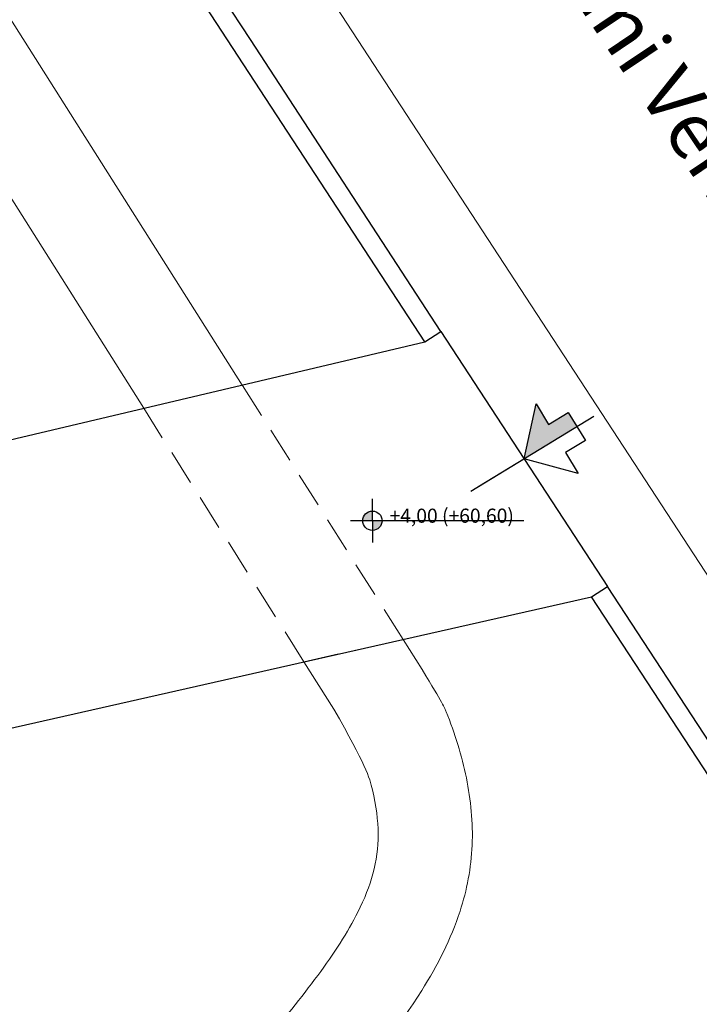
# Model space of a CAD drawing. Units: millimetres. Extents: x -84243 to -84008, y -43531 to -43365.
# Drawn here: x -84101 to -84087, y -43463 to -43442 of the extents above; entities that cross this region are included whole.
import ezdxf

# ---------------------------------------------------------------- set-up
doc = ezdxf.new("R2010")
doc.units = ezdxf.units.MM
doc.header["$MEASUREMENT"] = 0
doc.linetypes.add('HIDDEN', pattern=[0.375, 0.25, -0.125])
doc.layers.add('Percorso ginnico', color=114, linetype='Continuous', lineweight=18)
for name, color, linetype in [('Proiezioni', 161, 'Continuous'), ('Strada', 7, 'Continuous'), ('Testo', 251, 'Continuous')]:
    doc.layers.add(name, color=color, linetype=linetype)

msp = doc.modelspace()

# ---------------------------------------------------------------- hatches: boundary and pattern name
at = {"layer": 'Proiezioni'}
msp.add_hatch(color=256, dxfattribs=at).paths.add_polyline_path([(-84089.392, -43450.449), (-84089.575, -43450.147), (-84089.994, -43450.402), (-84090.26, -43449.964), (-84090.513, -43451.129)])
h = msp.add_hatch(color=256, dxfattribs=at)
h.paths.add_polyline_path([(-84093.734, -43452.237, 0.414214), (-84093.938, -43452.442), (-84093.734, -43452.442)])
h.paths.add_polyline_path([(-84093.529, -43452.442), (-84093.734, -43452.442), (-84093.734, -43452.647, 0.414214)])

# ---------------------------------------------------------------- linework, layer by layer
at = {"layer": 'Percorso ginnico', "color": 252, "linetype": 'Continuous'}
for p, q in [((-84096.496, -43449.564), (-84111.447, -43425.966)), ((-84098.589, -43450.058), (-84113.144, -43427.024)), ((-84095.188, -43455.436), (-84094.553, -43456.44))]:
    msp.add_line(p, q, dxfattribs=at)
at = {"layer": 'Percorso ginnico', "color": 252, "linetype": 'HIDDEN', "ltscale": 3}
for p, q in [((-84098.588, -43450.059), (-84096.496, -43449.564)), ((-84093.082, -43454.961), (-84096.496, -43449.564)), ((-84095.188, -43455.436), (-84098.589, -43450.058)), ((-84095.188, -43455.436), (-84093.082, -43454.961))]:
    msp.add_line(p, q, dxfattribs=at)
at = {"layer": 'Percorso ginnico', "color": 114, "linetype": 'Continuous'}
msp.add_line((-84093.082, -43454.961), (-84092.677, -43455.603), dxfattribs=at)
at = {"layer": 'Percorso ginnico', "color": 252, "linetype": 'Continuous'}
for points, knots in [([(-84098.891, -43477.806), (-84098.894, -43477.782), (-84098.897, -43477.759), (-84099.046, -43476.528), (-84099.027, -43475.291), (-84098.715, -43472.872), (-84098.428, -43471.697), (-84097.595, -43469.434), (-84097.048, -43468.342), (-84096.072, -43466.831), (-84095.751, -43466.382), (-84095.057, -43465.489), (-84094.687, -43465.042), (-84093.74, -43463.886), (-84093.164, -43463.17), (-84092.352, -43461.877), (-84092.066, -43461.322), (-84091.726, -43460.281), (-84091.637, -43459.806), (-84091.596, -43458.85), (-84091.643, -43458.372), (-84091.836, -43457.426), (-84091.982, -43456.958), (-84092.2, -43456.413), (-84092.235, -43456.328), (-84092.677, -43455.603)], [185.593891, 185.593891, 185.593891, 185.593891, 185.667912, 185.667912, 189.465557, 189.465557, 193.263202, 193.263202, 197.060847, 197.060847, 198.698663, 198.698663, 200.336479, 200.336479, 202.874349, 202.874349, 204.651329, 204.651329, 206.001571, 206.001571, 207.351814, 207.351814, 208.702056, 208.702056, 208.95055, 208.95055, 208.95055, 208.95055]), ([(-84100.894, -43477.904), (-84100.894, -43477.904), (-84100.894, -43477.904), (-84101.028, -43476.462), (-84101.018, -43475.44), (-84100.829, -43473.433), (-84100.651, -43472.449), (-84100.143, -43470.53), (-84099.811, -43469.595), (-84099.113, -43468.046), (-84098.786, -43467.419), (-84098.08, -43466.234), (-84097.705, -43465.671), (-84096.894, -43464.577), (-84096.464, -43464.052), (-84095.637, -43463.045), (-84095.24, -43462.561), (-84094.55, -43461.625), (-84094.256, -43461.175), (-84093.901, -43460.466), (-84093.793, -43460.194), (-84093.645, -43459.653), (-84093.61, -43459.388), (-84093.613, -43458.802), (-84093.653, -43458.486), (-84093.793, -43457.89), (-84093.879, -43457.616), (-84094.553, -43456.44)], [184.890108, 184.890108, 184.890108, 184.890108, 186.118903, 186.118903, 188.899615, 188.899615, 191.680326, 191.680326, 194.461038, 194.461038, 196.413618, 196.413618, 198.236609, 198.236609, 200.0596, 200.0596, 201.882591, 201.882591, 203.705583, 203.705583, 204.917498, 204.917498, 206.231047, 206.231047, 207.544596, 207.544596, 208.58371, 208.58371, 208.58371, 208.58371])]:
    msp.add_open_spline(points, degree=3, knots=knots, dxfattribs=at)
at = {"layer": 'Proiezioni'}
for p, q in [((-84096.324, -43442.235), (-84110.492, -43420.583)), ((-84092.618, -43448.647), (-84110.827, -43420.802)), ((-84092.279, -43448.426), (-84096.324, -43442.235)), ((-84092.618, -43448.647), (-84092.279, -43448.426)), ((-84092.279, -43448.426), (-84088.742, -43453.839)), ((-84091.624, -43449.613), (-84091.622, -43449.616)), ((-84089.034, -43450.233), (-84091.644, -43451.822)), ((-84089.834, -43450.722), (-84091.492, -43451.728)), ((-84093.734, -43452.442), (-84093.734, -43451.978)), ((-84090.52, -43452.442), (-84094.198, -43452.442)), ((-84093.734, -43452.442), (-84093.734, -43452.906)), ((-84089.079, -43454.059), (-84088.742, -43453.839)), ((-84083.14, -43462.411), (-84088.742, -43453.839)), ((-84083.475, -43462.63), (-84089.079, -43454.059))]:
    msp.add_line(p, q, dxfattribs=at)
at = {"layer": 'Proiezioni', "linetype": 'Continuous'}
for p, q in [((-84103.239, -43451.157), (-84092.618, -43448.647)), ((-84102.723, -43457.141), (-84089.079, -43454.059))]:
    msp.add_line(p, q, dxfattribs=at)
at = {"layer": 'Proiezioni'}
msp.add_lwpolyline([(-84089.575, -43450.147), (-84089.213, -43450.744), (-84089.632, -43450.998), (-84089.363, -43451.442), (-84090.513, -43451.129), (-84090.26, -43449.964), (-84089.994, -43450.402), (-84089.575, -43450.147)], dxfattribs=at)
msp.add_circle((-84093.734, -43452.442), 0.205, dxfattribs=at)
at = {"layer": 'Strada', "lineweight": 0}
msp.add_line((-84081.535, -43461.391), (-84094.717, -43441.203), dxfattribs=at)

# ---------------------------------------------------------------- texts
at = {"layer": 'Testo', "insert": (-84094.496, -43431.704), "char_height": 1.2, "width": 26.23661, "attachment_point": 1, "rotation": 303.8475}
msp.add_mtext('{\\fCentury Gothic|b0|i0|c0|p0;via Don Giovanni Verità}', dxfattribs=at)
at = {"layer": 'Testo', "insert": (-84093.37, -43452.487), "char_height": 0.3, "width": 5.36727, "attachment_point": 7, "rotation": 0.0347, "line_spacing_factor": 0.963855}
msp.add_mtext('{\\fArial|b0|i0|c0|p34;+4,00 (+60,60)}', dxfattribs=at)

doc.saveas('drawing.dxf')
